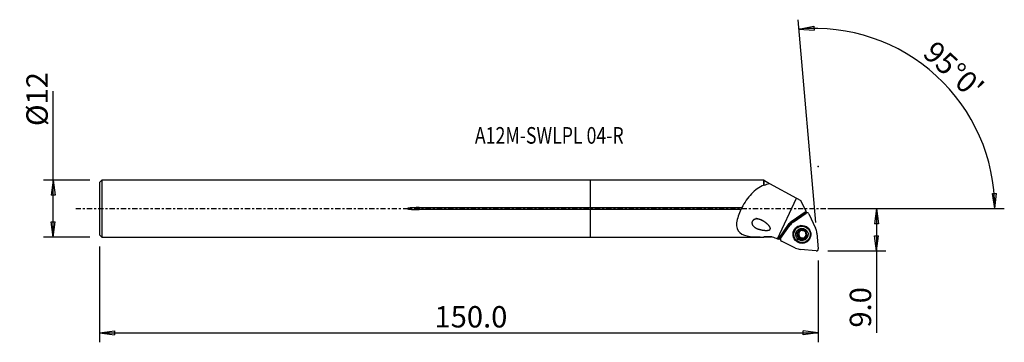
# Model space of a CAD drawing. Units: millimetres. Extents: x -120 to 87, y -28 to 40.
import ezdxf

# ---------------------------------------------------------------- set-up
doc = ezdxf.new("R2010")
doc.units = ezdxf.units.MM
doc.linetypes.add('CENTER', pattern=[47.5, 22, -8.5, 8.5, -8.5])
doc.layers.get('0').update_dxf_attribs({"linetype": 'CONTINUOUS'})
for name, color, linetype in [('1', 4, 'CONTINUOUS'), ('2', 7, 'CONTINUOUS'), ('SK1', 4, 'CONTINUOUS'), ('SK2', 7, 'CONTINUOUS'), ('SK4', 2, 'CENTER'), ('SK6', 5, 'CONTINUOUS')]:
    doc.layers.add(name, color=color, linetype=linetype)
doc.styles.add('DEFAULT', font='simplex.shx')
doc.dimstyles.get("Standard").update_dxf_attribs({"dimtxt": 0.18, "dimasz": 0.18, "dimexe": 0.18, "dimexo": 0.0625, "dimgap": 0.09, "dimtad": 1, "dimzin": 0, "dimdsep": 52, "dimtxsty": 'Standard', "dimcen": 0.09, "dimadec": 0, "dimazin": 0, "dimtfac": 1, "dimtdec": 4, "dimtofl": 0, "dimtmove": 0, "dimatfit": 3, "dimfxl": 1, "dimtolj": 1, "dimtzin": 0, "dimarcsym": 0})

# ---------------------------------------------------------------- blocks, each defined once
blk = doc.blocks.new('DimnDraft3D1')
at = {"layer": '2'}
for p, q in [((49.94, 0), (62.19, 0)), ((60.19, 0), (59.772003, -3.175002)), ((60.19, 0), (60.19, -26.177368)), ((60.19, 0), (60.607997, -3.174998)), ((60.607997, -3.174998), (59.772003, -3.175002)), ((59.772003, -5.725002), (60.607997, -5.724998)), ((60.19, -8.9), (59.772003, -5.725002)), ((60.19, -8.9), (60.607997, -5.724998)), ((49.94, -8.9), (62.19, -8.9))]:
    blk.add_line(p, q, dxfattribs=at)
at = {"layer": '2', "insert": (59.065, -25.052368), "char_height": 4.5, "attachment_point": 7, "rotation": 90, "line_spacing_factor": 1.084337, "style": 'DEFAULT'}
blk.add_mtext('\\W01.000;\\fsimplex.shx,bigfont.shx;9.0 ', dxfattribs=at)
blk = doc.blocks.new('_CLOSED')
at = {"lineweight": -2}
for p, q in [((-1, 0.166667), (0, 0)), ((-1, 0.166667), (-1, -0.166667)), ((0, 0), (-1, -0.166667)), ((0, 0), (-1, 0))]:
    blk.add_line(p, q, dxfattribs=at)
blk = doc.blocks.new('DimnDraft3D2')
at = {"layer": 'SK2'}
for p, q in [((-113.06, -5.9925), (-113.06, 24.690921)), ((-105.31, 5.9925), (-115.06, 5.9925)), ((-113.06, 5.9925), (-113.477997, 2.817498)), ((-113.06, 5.9925), (-112.642003, 2.817502)), ((-112.642003, 2.817502), (-113.477997, 2.817498)), ((-113.477997, -2.817502), (-112.642003, -2.817498)), ((-113.06, -5.9925), (-113.477997, -2.817502)), ((-113.06, -5.9925), (-112.642003, -2.817498)), ((-105.31, -5.9925), (-115.06, -5.9925))]:
    blk.add_line(p, q, dxfattribs=at)
at = {"layer": 'SK2', "insert": (-114.185, 17.3725), "char_height": 4.5, "attachment_point": 7, "rotation": 90, "line_spacing_factor": 1.084337, "style": 'DEFAULT'}
blk.add_mtext('\\W01.000;\\fsimplex.shx,bigfont.shx;%%c12 ', dxfattribs=at)
blk = doc.blocks.new('DimnDraft3D3')
at = {"layer": 'SK2'}
for p, q in [((-103.31, -7.9925), (-103.31, -28.15)), ((47.94, -10.9), (47.94, -28.15)), ((-103.31, -26.15), (-100.135002, -25.732003)), ((-103.31, -26.15), (47.94, -26.15)), ((-103.31, -26.15), (-100.134998, -26.567997)), ((-100.135002, -25.732003), (-100.134998, -26.567997)), ((47.94, -26.15), (44.764998, -25.732003)), ((44.765002, -26.567997), (44.764998, -25.732003)), ((47.94, -26.15), (44.765002, -26.567997))]:
    blk.add_line(p, q, dxfattribs=at)
at = {"layer": 'SK2', "insert": (-32.812632, -25.025), "char_height": 4.5, "attachment_point": 7, "line_spacing_factor": 1.084337, "style": 'DEFAULT'}
blk.add_mtext('\\W01.000;\\fsimplex.shx,bigfont.shx;150.0 ', dxfattribs=at)
blk = doc.blocks.new('DimnDraft3D4')
at = {"layer": '2'}
for p, q in [((47.417066, -2.922832), (43.681535, 39.774475)), ((43.855847, 37.782085), (46.996145, 38.409669)), ((43.855847, 37.782085), (47.051576, 37.575515)), ((46.996145, 38.409669), (47.051576, 37.575515)), ((84.603448, 3.165562), (85.439258, 3.183049)), ((85.087758, 0), (84.603448, 3.165562)), ((85.087758, 0), (85.439258, 3.183049)), ((49.94, 0), (87.087758, 0))]:
    blk.add_line(p, q, dxfattribs=at)
blk.add_arc((47.161351, 0), 37.926407, 0, 95, dxfattribs=at)
at = {"layer": '2', "insert": (69.676303, 32.335899), "char_height": 4.5, "attachment_point": 7, "rotation": 317.5, "line_spacing_factor": 1.084337, "style": 'DEFAULT'}
blk.add_mtext("\\W01.000;\\fsimplex.shx,bigfont.shx;95%%d0' ", dxfattribs=at)

msp = doc.modelspace()

# ---------------------------------------------------------------- linework, layer by layer
at = {"layer": '1'}
for p, q in [((36.459, 5.992), (0, 5.992)), ((0, 0.206), (0, 5.992)), ((36.534, 5.918), (36.459, 5.992)), ((36.459, 4.949), (36.459, 5.992)), ((36.596, 5.918), (36.534, 5.918)), ((36.534, 4.912), (36.534, 5.918)), ((36.596, 5.918), (37.692, 5.318)), ((37.692, 5.318), (43.336, 2.229)), ((39.332, -6.347), (43.336, 2.229)), ((43.336, 2.229), (44.297, 1.703)), ((0, 0.206), (31.864, 0.206)), ((0, -0.206), (0, 0.206)), ((45.363, -0.595), (44.297, 1.703)), ((31.66, -0.206), (0, -0.206)), ((0, -5.992), (0, -0.206)), ((42.162, -2.823), (45.363, -0.595)), ((45.364, -0.597), (42.214, -2.792)), ((42.69, -2.83), (45.388, -0.949)), ((45.363, -0.595), (45.364, -0.597)), ((45.364, -0.597), (45.502, -0.895)), ((45.973, -1.109), (47.366, -4.113)), ((39.546, -6.434), (41.85, -3.134)), ((41.906, -3.101), (39.618, -6.398)), ((40.026, -6.3), (41.915, -3.604)), ((41.906, -3.101), (41.85, -3.134)), ((42.162, -2.823), (42.214, -2.792)), ((43.711, -3.9), (43.639, -3.943)), ((0, -5.992), (36.459, -5.992)), ((36.459, -5.992), (36.534, -5.918)), ((36.459, -5.992), (36.459, -5.986)), ((36.534, -5.918), (36.534, -5.912)), ((36.534, -5.918), (38.124, -5.918)), ((43.674, -5.374), (43.58, -5.429)), ((43.706, -5.893), (43.8, -5.838)), ((43.863, -4.935), (43.951, -4.883)), ((44.138, -4.574), (44.045, -4.629)), ((44.167, -6.152), (44.075, -6.206)), ((44.942, -4.659), (45.033, -4.605)), ((44.996, -4.612), (44.972, -4.627)), ((45.249, -5.874), (45.162, -5.926)), ((45.314, -4.969), (45.305, -4.974)), ((45.402, -5.848), (45.308, -5.903)), ((47.65, -5.177), (47.938, -8.471)), ((39.955, -6.526), (39.947, -6.537)), ((39.955, -6.537), (39.947, -6.537)), ((43.169, -8.301), (40.183, -6.887)), ((44.05, -6.229), (44.044, -6.233)), ((44.6, -6.305), (44.507, -6.36)), ((44.6, -6.305), (44.507, -6.36)), ((45.397, -6.912), (45.469, -6.869)), ((47.511, -8.898), (44.229, -8.592))]:
    msp.add_line(p, q, dxfattribs=at)
for centre, major_axis, start_param, end_param in [((45.615, -1.275), (0.202, -0.341), 1.4697641, -3.0680919), ((43.048, -3.932), (-0.637, 1.076), -0.4062749, 0.8864434), ((42.928, -3.818), (0.637, -1.076), -3.0680919, -2.7146628), ((44.503, -5.436), (-1.618, 2.732), 0.0735007, 0.4225666), ((43.262, -3.805), (-0.637, 1.076), 0.1004428, 0.6852134), ((44.557, -5.404), (0.943, -1.593), 2.7734787, -2.1025674), ((44.581, -5.39), (-0.905, 1.528), 0, 0.7775856), ((44.581, -5.39), (-0.905, 1.528), -2.1025677, 0), ((44.59, -5.385), (0.879, -1.484), 0, 3.1414942), ((44.503, -5.436), (-1.618, 2.732), -2.0208944, -1.6718285), ((44.557, -5.404), (0.943, -1.593), -2.1025674, 0), ((44.5, -5.438), (0.527, -0.891), -2.3699598, -1.3144198), ((44.5, -5.438), (0.527, -0.891), 1.8104871, -2.3699598), ((44.6, -5.379), (-0.403, 0.681), 0, 3.141536), ((44.5, -5.438), (0.527, -0.891), -1.2789768, 0.771632), ((44.61, -5.373), (0.403, -0.681), 3.1415361, -2.1025672), ((44.61, -5.373), (0.403, -0.681), -2.1025672, 0), ((44.507, -5.434), (0.473, -0.798), 3.1277161, 3.1279377), ((44.581, -5.39), (-0.905, 1.528), 2.3640898, -2.1025677), ((44.6, -5.379), (-0.403, 0.681), -0.5047728, 0), ((44.507, -5.434), (0.473, -0.798), 2.6041174, 2.6043389), ((44.6, -5.379), (-0.403, 0.681), -1.6099265, -0.9715945), ((44.6, -5.379), (-0.403, 0.681), -2.8478125, -2.1531284), ((44.5, -5.438), (0.527, -0.891), 0.771632, 1.7750441), ((44.507, -5.434), (0.473, -0.798), 1.5569198, 1.5589676), ((40.35, -6.529), (0.202, -0.341), -2.7190261, -0.9736968), ((44.507, -5.434), (0.473, -0.798), -1.0629004, -1.0608525), ((44.507, -5.434), (0.473, -0.798), -0.5374753, -0.5372538), ((44.6, -5.379), (-0.473, 0.798), 2.6041174, 2.6043389), ((44.507, -5.434), (0.473, -0.798), -0.0138765, -0.013655), ((44.557, -5.404), (0.943, -1.593), 0, 0.3680988), ((44.503, -5.436), (-1.618, 2.732), 2.1678958, 2.5169617), ((47.545, -8.504), (0.202, -0.341), -0.624631, 1.1206983)]:
    msp.add_ellipse(centre, major_axis=major_axis, ratio=0.993273, start_param=start_param, end_param=end_param, dxfattribs=at)
at = {"layer": '1', "extrusion": (0, 0, -1)}
for centre, major_axis, ratio, start_param, end_param in [((42.882, -3.845), (1.253, 0.087), 0.993728, -2.4654747, -2.1120455), ((43.722, -5.138), (0.062, 0.234), 0.502547, 3.029602, -0.6838382), ((43.722, -5.61), (0.063, -0.234), 0.478537, -3.0180417, -0.0650389), ((43.958, -6.02), (0.164, -0.179), 0.496994, 0.5896268, 3.1264814), ((43.858, -6.079), (0.164, -0.179), 0.496994, 1.3614699, 1.5134464), ((43.957, -4.731), (0.17, 0.17), 0.484163, 0.1478477, 2.0571767), ((44.365, -4.497), (0.233, 0.061), 0.484072, 2.9935421, -2.1041602), ((44.365, -6.258), (0.233, -0.064), 0.481195, -2.7078813, -0.1500411), ((45.143, -4.797), (0.178, -0.166), 0.497247, -1.5176759, -1.3656993), ((45.243, -6.027), (0.17, 0.17), 0.484163, -1.0844117, -0.1193253), ((45.867, 2.569), (6.33, 9), 0.037636, 3.0264982, 3.1207446), ((44.835, -6.26), (0.233, 0.061), 0.484072, 1.0374329, -2.9980114)]:
    msp.add_ellipse(centre, major_axis=major_axis, ratio=ratio, start_param=start_param, end_param=end_param, dxfattribs=at)
at = {"layer": '1'}
for centre, major_axis in [((44.503, -5.436), (-0.956, 1.613)), ((44.518, -5.427), (0.879, -1.484)), ((44.5, -5.438), (0.662, -1.119))]:
    msp.add_ellipse(centre, major_axis=major_axis, ratio=0.993273, dxfattribs=at)
for points, knots in [([(36.459, 4.949), (35.496, 4.52), (34.637, 3.904), (33.101, 2.286), (32.422, 1.286), (31.864, 0.206)], [0, 0, 0, 0, 0.5, 0.5, 1, 1, 1, 1]), ([(31.864, 0.206), (31.856, 0.176), (31.845, 0.145), (31.812, 0.059), (31.786, 0.003), (31.728, -0.104), (31.695, -0.157), (31.66, -0.206)], [0, 0, 0, 0, 0.214061, 0.214061, 0.5995946, 0.5995946, 1, 1, 1, 1]), ([(31.66, -0.206), (31.224, -1.121), (30.874, -2.089), (30.666, -3.839), (30.864, -4.593), (31.945, -5.522), (32.756, -5.725), (34.505, -5.951), (35.469, -5.976), (36.459, -5.986)], [0, 0, 0, 0, 0.25, 0.25, 0.5, 0.5, 0.75, 0.75, 1, 1, 1, 1]), ([(36.35, -2.591), (35.623, -2.259), (35.244, -2.149), (34.657, -2.21), (34.457, -2.273), (34.121, -2.542), (34.001, -2.763), (33.966, -3.404), (34.258, -3.718), (34.886, -4.153), (35.263, -4.298), (36.05, -4.506), (36.47, -4.573), (37.117, -4.588), (37.338, -4.584), (37.655, -4.493), (37.767, -4.444), (37.887, -4.256), (37.87, -4.132), (37.674, -3.623), (37.324, -3.335), (36.685, -2.811), (36.35, -2.591), (35.623, -2.259)], [-0.125, -0.125, 0, 0, 0.125, 0.125, 0.1875, 0.1875, 0.25, 0.25, 0.375, 0.375, 0.5, 0.5, 0.625, 0.625, 0.6875, 0.6875, 0.71875, 0.71875, 0.75, 0.75, 0.875, 0.875, 1, 1, 1.125, 1.125]), ([(43.58, -5.429), (43.571, -5.429), (43.561, -5.427), (43.545, -5.42), (43.538, -5.415), (43.524, -5.401), (43.517, -5.391), (43.503, -5.364), (43.498, -5.345), (43.493, -5.316), (43.492, -5.306), (43.49, -5.275), (43.49, -5.255), (43.494, -5.215), (43.498, -5.195), (43.504, -5.172), (43.505, -5.168), (43.505, -5.165)], [0, 0, 0, 0, 0.0986115, 0.0986115, 0.1839159, 0.1839159, 0.2998382, 0.2998382, 0.4837628, 0.4837628, 0.5822773, 0.5822773, 0.7742235, 0.7742235, 0.9657745, 0.9657745, 1, 1, 1, 1]), ([(43.505, -5.165), (43.51, -5.149), (43.515, -5.133), (43.528, -5.098), (43.537, -5.08), (43.552, -5.053), (43.557, -5.045), (43.569, -5.028), (43.575, -5.02), (43.588, -5.004), (43.595, -4.997), (43.609, -4.985), (43.616, -4.98), (43.634, -4.969), (43.646, -4.963), (43.666, -4.959), (43.675, -4.958), (43.691, -4.96), (43.698, -4.962), (43.704, -4.965)], [0, 0, 0, 0, 0.1572717, 0.1572717, 0.348949, 0.348949, 0.4444249, 0.4444249, 0.5399814, 0.5399814, 0.6357036, 0.6357036, 0.7135645, 0.7135645, 0.8380516, 0.8380516, 0.924253, 0.924253, 1, 1, 1, 1]), ([(43.58, -5.429), (43.589, -5.429), (43.598, -5.43), (43.619, -5.436), (43.631, -5.443), (43.651, -5.458), (43.659, -5.465), (43.674, -5.482), (43.682, -5.491), (43.695, -5.509), (43.701, -5.519), (43.716, -5.545), (43.725, -5.562), (43.739, -5.597), (43.745, -5.616), (43.754, -5.653), (43.758, -5.672), (43.763, -5.709), (43.764, -5.728), (43.763, -5.762), (43.762, -5.778), (43.758, -5.805), (43.755, -5.817), (43.749, -5.837), (43.745, -5.845), (43.735, -5.866), (43.726, -5.877), (43.711, -5.891), (43.705, -5.894), (43.698, -5.897)], [0, 0, 0, 0, 0.0484619, 0.0484619, 0.1232509, 0.1232509, 0.1835709, 0.1835709, 0.2437355, 0.2437355, 0.3038334, 0.3038334, 0.4015395, 0.4015395, 0.4991731, 0.4991731, 0.5968043, 0.5968043, 0.6924868, 0.6924868, 0.7732678, 0.7732678, 0.8365557, 0.8365557, 0.8849547, 0.8849547, 0.9618665, 0.9618665, 1, 1, 1, 1]), ([(43.698, -5.897), (43.691, -5.904), (43.686, -5.912), (43.678, -5.931), (43.675, -5.941), (43.673, -5.968), (43.675, -5.985), (43.682, -6.015), (43.687, -6.029), (43.698, -6.056), (43.704, -6.069), (43.719, -6.095), (43.727, -6.107), (43.742, -6.128), (43.749, -6.137), (43.763, -6.154), (43.771, -6.162), (43.778, -6.17)], [0, 0, 0, 0, 0.0991355, 0.0991355, 0.2062298, 0.2062298, 0.3676276, 0.3676276, 0.5075293, 0.5075293, 0.6470116, 0.6470116, 0.7863324, 0.7863324, 0.8928767, 0.8928767, 1, 1, 1, 1]), ([(44.045, -4.629), (44.049, -4.636), (44.052, -4.644), (44.056, -4.665), (44.056, -4.679), (44.052, -4.703), (44.05, -4.714), (44.042, -4.735), (44.038, -4.746), (44.028, -4.767), (44.022, -4.777), (44.009, -4.797), (44.003, -4.807), (43.983, -4.832), (43.97, -4.847), (43.942, -4.876), (43.927, -4.889), (43.897, -4.913), (43.881, -4.924), (43.851, -4.942), (43.837, -4.95), (43.811, -4.961), (43.799, -4.965), (43.778, -4.97), (43.769, -4.972), (43.753, -4.974), (43.746, -4.974), (43.729, -4.973), (43.719, -4.971), (43.708, -4.967), (43.706, -4.966), (43.704, -4.965)], [0, 0, 0, 0, 0.0492963, 0.0492963, 0.1289551, 0.1289551, 0.1933909, 0.1933909, 0.2576646, 0.2576646, 0.3218699, 0.3218699, 0.3860436, 0.3860436, 0.4904486, 0.4904486, 0.5948413, 0.5948413, 0.6928076, 0.6928076, 0.7764626, 0.7764626, 0.8422234, 0.8422234, 0.892525, 0.892525, 0.9314896, 0.9314896, 0.9889872, 0.9889872, 1, 1, 1, 1]), ([(43.805, -6.196), (43.817, -6.206), (43.829, -6.216), (43.855, -6.234), (43.869, -6.242), (43.893, -6.255), (43.903, -6.259), (43.93, -6.269), (43.947, -6.273), (43.975, -6.275), (43.985, -6.274), (44.005, -6.269), (44.015, -6.265), (44.029, -6.254), (44.035, -6.247), (44.041, -6.238), (44.042, -6.235), (44.044, -6.233)], [0, 0, 0, 0, 0.1678428, 0.1678428, 0.335898, 0.335898, 0.4540652, 0.4540652, 0.6425581, 0.6425581, 0.7555088, 0.7555088, 0.8701514, 0.8701514, 0.967013, 0.967013, 1, 1, 1, 1]), ([(44.045, -4.629), (44.04, -4.623), (44.037, -4.615), (44.034, -4.6), (44.034, -4.592), (44.037, -4.575), (44.041, -4.566), (44.05, -4.551), (44.055, -4.544), (44.068, -4.53), (44.076, -4.522), (44.094, -4.507), (44.104, -4.5), (44.123, -4.488), (44.134, -4.482), (44.165, -4.466), (44.188, -4.457), (44.222, -4.447), (44.233, -4.443), (44.256, -4.438), (44.268, -4.435), (44.298, -4.43), (44.316, -4.428), (44.349, -4.427), (44.363, -4.427), (44.388, -4.429), (44.399, -4.43), (44.427, -4.435), (44.444, -4.44), (44.469, -4.452), (44.477, -4.457), (44.49, -4.469), (44.495, -4.475), (44.503, -4.489), (44.505, -4.496), (44.506, -4.505), (44.506, -4.506), (44.506, -4.508)], [0, 0, 0, 0, 0.0453868, 0.0453868, 0.0855289, 0.0855289, 0.1367553, 0.1367553, 0.1761874, 0.1761874, 0.2328991, 0.2328991, 0.2894157, 0.2894157, 0.3458544, 0.3458544, 0.4592541, 0.4592541, 0.5156534, 0.5156534, 0.5720539, 0.5720539, 0.6597628, 0.6597628, 0.7264949, 0.7264949, 0.7782194, 0.7782194, 0.8613489, 0.8613489, 0.9094561, 0.9094561, 0.9502053, 0.9502053, 0.9911172, 0.9911172, 1, 1, 1, 1]), ([(44.507, -6.36), (44.507, -6.352), (44.505, -6.343), (44.499, -6.322), (44.492, -6.31), (44.476, -6.29), (44.468, -6.282), (44.451, -6.266), (44.442, -6.259), (44.423, -6.245), (44.412, -6.239), (44.385, -6.224), (44.368, -6.216), (44.332, -6.203), (44.313, -6.197), (44.275, -6.188), (44.256, -6.185), (44.218, -6.181), (44.2, -6.18), (44.167, -6.181), (44.152, -6.182), (44.127, -6.187), (44.115, -6.189), (44.097, -6.196), (44.089, -6.199), (44.075, -6.206), (44.07, -6.21), (44.057, -6.219), (44.05, -6.226), (44.045, -6.234)], [0, 0, 0, 0, 0.0495805, 0.0495805, 0.1296986, 0.1296986, 0.1945059, 0.1945059, 0.2591502, 0.2591502, 0.3237257, 0.3237257, 0.4255342, 0.4255342, 0.5272824, 0.5272824, 0.6290413, 0.6290413, 0.7241695, 0.7241695, 0.8028963, 0.8028963, 0.8639251, 0.8639251, 0.9106488, 0.9106488, 0.9471367, 0.9471367, 1, 1, 1, 1]), ([(44.972, -4.627), (44.969, -4.634), (44.964, -4.64), (44.952, -4.654), (44.942, -4.66), (44.924, -4.668), (44.915, -4.671), (44.897, -4.676), (44.887, -4.678), (44.868, -4.68), (44.858, -4.68), (44.831, -4.681), (44.814, -4.68), (44.778, -4.676), (44.761, -4.673), (44.725, -4.665), (44.708, -4.66), (44.673, -4.648), (44.656, -4.642), (44.623, -4.627), (44.608, -4.619), (44.581, -4.602), (44.569, -4.594), (44.55, -4.579), (44.543, -4.572), (44.525, -4.552), (44.515, -4.539), (44.508, -4.519), (44.507, -4.514), (44.506, -4.508)], [0, 0, 0, 0, 0.0489352, 0.0489352, 0.1172, 0.1172, 0.171507, 0.171507, 0.2256686, 0.2256686, 0.2797653, 0.2797653, 0.3732253, 0.3732253, 0.4665835, 0.4665835, 0.5599159, 0.5599159, 0.6532684, 0.6532684, 0.7447031, 0.7447031, 0.818566, 0.818566, 0.8755846, 0.8755846, 0.9651123, 0.9651123, 1, 1, 1, 1]), ([(45.308, -5.903), (45.302, -5.899), (45.294, -5.896), (45.275, -5.891), (45.262, -5.891), (45.239, -5.894), (45.229, -5.896), (45.209, -5.903), (45.199, -5.907), (45.174, -5.919), (45.16, -5.927), (45.131, -5.946), (45.117, -5.956), (45.091, -5.979), (45.078, -5.991), (45.054, -6.017), (45.042, -6.03), (45.02, -6.058), (45.01, -6.073), (44.993, -6.102), (44.986, -6.116), (44.975, -6.141), (44.971, -6.152), (44.966, -6.172), (44.964, -6.181), (44.961, -6.203), (44.962, -6.217), (44.966, -6.233), (44.967, -6.236), (44.968, -6.239)], [0, 0, 0, 0, 0.0493619, 0.0493619, 0.1255399, 0.1255399, 0.1869802, 0.1869802, 0.2482622, 0.2482622, 0.3405479, 0.3405479, 0.4327094, 0.4327094, 0.5248332, 0.5248332, 0.6169623, 0.6169623, 0.7091457, 0.7091457, 0.7912925, 0.7912925, 0.8548075, 0.8548075, 0.9035198, 0.9035198, 0.9809686, 0.9809686, 1, 1, 1, 1]), ([(44.972, -4.627), (44.977, -4.62), (44.985, -4.616), (45.002, -4.609), (45.012, -4.607), (45.038, -4.607), (45.054, -4.609), (45.083, -4.618), (45.096, -4.623), (45.122, -4.635), (45.135, -4.642), (45.16, -4.657), (45.172, -4.665), (45.192, -4.68), (45.201, -4.687), (45.218, -4.702), (45.226, -4.709), (45.234, -4.717)], [0, 0, 0, 0, 0.0991355, 0.0991355, 0.2062298, 0.2062298, 0.3676276, 0.3676276, 0.5075293, 0.5075293, 0.6470116, 0.6470116, 0.7863324, 0.7863324, 0.8928767, 0.8928767, 1, 1, 1, 1]), ([(45.26, -4.744), (45.27, -4.756), (45.28, -4.768), (45.298, -4.794), (45.306, -4.808), (45.319, -4.831), (45.324, -4.841), (45.334, -4.868), (45.339, -4.885), (45.341, -4.911), (45.341, -4.921), (45.337, -4.94), (45.333, -4.949), (45.324, -4.962), (45.318, -4.967), (45.31, -4.972), (45.307, -4.973), (45.305, -4.974)], [0, 0, 0, 0, 0.1678428, 0.1678428, 0.335898, 0.335898, 0.4540652, 0.4540652, 0.6425581, 0.6425581, 0.7555088, 0.7555088, 0.8701514, 0.8701514, 0.967013, 0.967013, 1, 1, 1, 1]), ([(45.306, -4.976), (45.299, -4.98), (45.294, -4.985), (45.281, -5.001), (45.276, -5.013), (45.269, -5.037), (45.266, -5.048), (45.263, -5.07), (45.262, -5.082), (45.262, -5.105), (45.262, -5.117), (45.263, -5.141), (45.265, -5.153), (45.269, -5.185), (45.273, -5.205), (45.284, -5.244), (45.29, -5.263), (45.303, -5.299), (45.311, -5.317), (45.327, -5.347), (45.335, -5.361), (45.35, -5.383), (45.358, -5.392), (45.372, -5.408), (45.378, -5.414), (45.39, -5.423), (45.396, -5.427), (45.409, -5.435), (45.418, -5.438), (45.429, -5.439), (45.431, -5.439), (45.432, -5.439)], [0, 0, 0, 0, 0.0492963, 0.0492963, 0.1289551, 0.1289551, 0.1933909, 0.1933909, 0.2576646, 0.2576646, 0.3218699, 0.3218699, 0.3860436, 0.3860436, 0.4904486, 0.4904486, 0.5948413, 0.5948413, 0.6928076, 0.6928076, 0.7764626, 0.7764626, 0.8422234, 0.8422234, 0.892525, 0.892525, 0.9314896, 0.9314896, 0.9889872, 0.9889872, 1, 1, 1, 1]), ([(45.308, -5.903), (45.316, -5.908), (45.324, -5.911), (45.341, -5.912), (45.349, -5.911), (45.367, -5.906), (45.377, -5.901), (45.401, -5.884), (45.414, -5.871), (45.432, -5.848), (45.438, -5.84), (45.454, -5.815), (45.464, -5.797), (45.48, -5.76), (45.487, -5.741), (45.493, -5.718), (45.494, -5.714), (45.495, -5.711)], [0, 0, 0, 0, 0.0986115, 0.0986115, 0.1839159, 0.1839159, 0.2998382, 0.2998382, 0.4837628, 0.4837628, 0.5822773, 0.5822773, 0.7742235, 0.7742235, 0.9657745, 0.9657745, 1, 1, 1, 1]), ([(45.495, -5.711), (45.5, -5.695), (45.503, -5.678), (45.509, -5.642), (45.511, -5.621), (45.511, -5.591), (45.511, -5.581), (45.51, -5.561), (45.509, -5.55), (45.506, -5.531), (45.503, -5.521), (45.498, -5.503), (45.495, -5.496), (45.486, -5.477), (45.48, -5.466), (45.465, -5.452), (45.459, -5.447), (45.446, -5.441), (45.439, -5.44), (45.432, -5.439)], [0, 0, 0, 0, 0.1572717, 0.1572717, 0.348949, 0.348949, 0.4444249, 0.4444249, 0.5399814, 0.5399814, 0.6357036, 0.6357036, 0.7135645, 0.7135645, 0.8380516, 0.8380516, 0.924253, 0.924253, 1, 1, 1, 1]), ([(44.507, -6.36), (44.506, -6.369), (44.507, -6.377), (44.512, -6.393), (44.516, -6.399), (44.528, -6.413), (44.536, -6.419), (44.552, -6.428), (44.559, -6.431), (44.577, -6.438), (44.589, -6.441), (44.612, -6.445), (44.623, -6.446), (44.647, -6.448), (44.659, -6.448), (44.694, -6.446), (44.718, -6.443), (44.753, -6.436), (44.764, -6.433), (44.787, -6.426), (44.798, -6.423), (44.827, -6.412), (44.844, -6.405), (44.873, -6.39), (44.886, -6.383), (44.906, -6.369), (44.915, -6.362), (44.937, -6.344), (44.949, -6.331), (44.964, -6.308), (44.969, -6.299), (44.974, -6.282), (44.976, -6.274), (44.975, -6.258), (44.973, -6.25), (44.97, -6.242), (44.969, -6.24), (44.968, -6.239)], [0, 0, 0, 0, 0.0453868, 0.0453868, 0.0855289, 0.0855289, 0.1367553, 0.1367553, 0.1761874, 0.1761874, 0.2328991, 0.2328991, 0.2894157, 0.2894157, 0.3458544, 0.3458544, 0.4592541, 0.4592541, 0.5156534, 0.5156534, 0.5720539, 0.5720539, 0.6597628, 0.6597628, 0.7264949, 0.7264949, 0.7782194, 0.7782194, 0.8613489, 0.8613489, 0.9094561, 0.9094561, 0.9502053, 0.9502053, 0.9911172, 0.9911172, 1, 1, 1, 1])]:
    msp.add_open_spline(points, degree=3, knots=knots, dxfattribs=at)
for points in [[(36.459, 4.949), (36.484, 4.937), (36.509, 4.924), (36.534, 4.912)], [(36.534, 4.912), (36.907, 5.073), (37.294, 5.207), (37.692, 5.318)], [(36.534, -5.912), (36.509, -5.936), (36.484, -5.961), (36.459, -5.986)], [(38.275, -5.917), (37.689, -5.918), (37.106, -5.918), (36.534, -5.912)], [(38.275, -5.917), (38.628, -6.061), (38.98, -6.204), (39.332, -6.347)], [(39.332, -6.347), (39.403, -6.376), (39.474, -6.405), (39.546, -6.434)], [(39.947, -6.537), (39.837, -6.491), (39.728, -6.445), (39.618, -6.398)]]:
    msp.add_open_spline(points, degree=3, dxfattribs=at)
msp.add_point((-103.31, 0), dxfattribs=at)
at = {"layer": '2'}
msp.add_point((47.94, 8.9), dxfattribs=at)
at = {"layer": 'SK1'}
for p, q in [((-102.81, 5.992), (-103.31, 5.492)), ((-103.31, 5.492), (-103.31, -5.492)), ((0, 5.992), (-102.81, 5.992)), ((-102.81, 5.992), (-102.81, -5.992)), ((0, 0.206), (0, 5.992)), ((-36.06, 0.206), (-36.06, -0.206)), ((-36.06, 0.206), (0, 0.206)), ((0, -0.206), (0, 0.206)), ((0, -0.206), (-36.06, -0.206)), ((0, -5.992), (0, -0.206)), ((-103.31, -5.492), (-102.81, -5.992)), ((-102.81, -5.992), (0, -5.992))]:
    msp.add_line(p, q, dxfattribs=at)
msp.add_open_spline([(-36.06, 0.206), (-36.469, 0.206), (-36.877, 0.198), (-37.489, 0.169), (-37.693, 0.157), (-37.998, 0.128), (-38.099, 0.117), (-38.301, 0.086), (-38.416, 0.089), (-38.537, -0.012), (-38.449, -0.048), (-38.348, -0.076), (-38.297, -0.085), (-38.142, -0.111), (-38.039, -0.123), (-37.728, -0.154), (-37.519, -0.167), (-36.894, -0.198), (-36.477, -0.206), (-36.06, -0.206)], degree=3, knots=[0, 0, 0, 0, 0.25, 0.25, 0.375, 0.375, 0.4375, 0.4375, 0.5, 0.5, 0.53125, 0.53125, 0.5625, 0.5625, 0.625, 0.625, 0.75, 0.75, 1, 1, 1, 1], dxfattribs=at)
at = {"layer": 'SK4', "ltscale": 0.05}
msp.add_line((-108.31, 0), (52.543, 0), dxfattribs=at)

# ---------------------------------------------------------------- texts
at = {"layer": 'SK6', "insert": (-24.31, 13.664), "char_height": 3.5, "attachment_point": 7, "line_spacing_factor": 1.084337, "style": 'DEFAULT'}
msp.add_mtext('\\W00.782;\\fsimplex.shx,bigfont.shx;A12M-SWLPL 04-R ', dxfattribs=at)

# ---------------------------------------------------------------- dimensions: what is measured, and where the dimension line sits
at = {"layer": '2', "lineweight": -3}
dim = msp.add_angular_dim_2l(base=(75.824, 31.28), line1=((47.417, -2.923), (43.682, 39.774)), line2=((49.94, 0), (87.088, 0)), dimstyle='Standard', override={"dimpost": '<>'}, dxfattribs=at)
dim.commit()
dim.dimension.update_dxf_attribs({"geometry": 'DimnDraft3D4', "text_midpoint": (69.607, 33.925)})
dim = msp.add_linear_dim(base=(60.19, 0), p1=(49.94, -8.9), p2=(49.94, 0), angle=90, dimstyle='Standard', override={"dimtxt": 4.5, "dimasz": 3.175, "dimexe": 2, "dimexo": 2, "dimgap": 2.25, "dimtad": 1, "dimtih": 0, "dimtoh": 0, "dimzin": 8, "dimpost": '<>', "dimtxsty": 'DEFAULT', "dimblk1": 'CLOSED', "dimblk2": 'CLOSED', "dimsah": 1, "dimclrd": 2, "dimclre": 2, "dimclrt": 7, "dimtofl": 1, "dimtmove": 0}, dxfattribs=at)
dim.commit()
dim.dimension.update_dxf_attribs({"geometry": 'DimnDraft3D1', "text_midpoint": (60.19, -26.177)})
at = {"layer": 'SK2', "lineweight": -3}
dim = msp.add_linear_dim(base=(-113.06, 5.992), p1=(-105.31, -5.992), p2=(-105.31, 5.992), angle=90, dimstyle='Standard', override={"dimtxt": 4.5, "dimasz": 3.175, "dimexe": 2, "dimexo": 2, "dimgap": 2.25, "dimtad": 1, "dimtih": 0, "dimtoh": 0, "dimzin": 8, "dimpost": '<>', "dimtxsty": 'DEFAULT', "dimblk1": 'CLOSED', "dimblk2": 'CLOSED', "dimsah": 1, "dimclrd": 2, "dimclre": 2, "dimclrt": 7, "dimtofl": 1, "dimtmove": 0}, dxfattribs=at)
dim.commit()
dim.dimension.update_dxf_attribs({"geometry": 'DimnDraft3D2', "text_midpoint": (-113.06, 16.247)})
dim = msp.add_linear_dim(base=(47.94, -26.15), p1=(-103.31, -7.992), p2=(47.94, -10.9), dimstyle='Standard', override={"dimtxt": 4.5, "dimasz": 3.175, "dimexe": 2, "dimexo": 2, "dimgap": 2.25, "dimtad": 1, "dimtih": 0, "dimzin": 8, "dimpost": '<>', "dimtxsty": 'DEFAULT', "dimblk1": 'CLOSED', "dimblk2": 'CLOSED', "dimsah": 1, "dimclrd": 2, "dimclre": 2, "dimclrt": 7, "dimtofl": 1, "dimtmove": 0}, dxfattribs=at)
dim.commit()
dim.dimension.update_dxf_attribs({"geometry": 'DimnDraft3D3', "text_midpoint": (-33.938, -26.15)})

doc.saveas('drawing.dxf')
